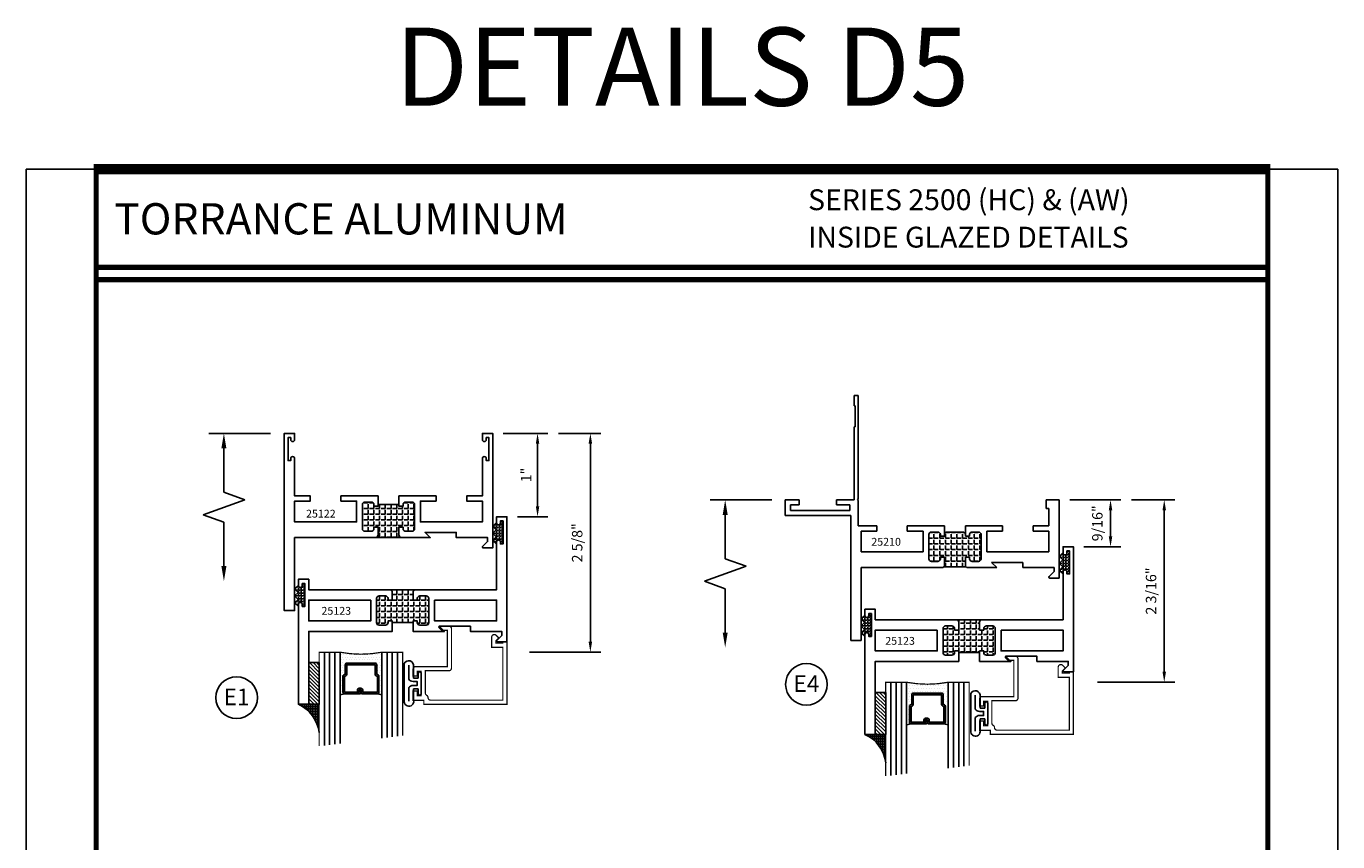
# Model space of a CAD drawing. Units: inches. Extents: x -12 to 120, y -91 to 3.
# Drawn here: x 55 to 70, y -30 to -21 of the extents above; entities that cross this region are included whole.
import ezdxf
from ezdxf.enums import TextEntityAlignment as Align

# ---------------------------------------------------------------- set-up
doc = ezdxf.new("R2010")
doc.units = ezdxf.units.IN
doc.header["$LTSCALE"] = 0.5
doc.header["$MEASUREMENT"] = 0
for name, color, linetype in [('Dimensions', 3, 'Continuous'), ('GLASS', 8, 'Continuous'), ('NEOPRENE', 2, 'Continuous'), ('Object', 6, 'Continuous'), ('OBJECTS', 6, 'Continuous'), ('Text', 4, 'Continuous'), ('THERMAL', 243, 'Continuous'), ('VINYL', 6, 'Continuous')]:
    doc.layers.add(name, color=color, linetype=linetype)
doc.styles.add('Arial', font='arial.ttf')
doc.styles.add('Simplex', font='simplex.shx')
doc.dimstyles.new('Standard$0', dxfattribs={"dimtxt": 0.125, "dimasz": 0.125, "dimexe": 0.125, "dimexo": 0.125, "dimgap": 0.0625, "dimtad": 1, "dimdec": 5, "dimzin": 0, "dimdsep": 46, "dimlunit": 5, "dimtxsty": 'Simplex', "dimcen": 0, "dimadec": 1, "dimazin": 2, "dimtfac": 1, "dimtdec": 5, "dimtofl": 0, "dimtmove": 0, "dimatfit": 3, "dimfxl": 1, "dimfrac": 2, "dimtolj": 1, "dimtzin": 0, "dimlwd": -1, "dimlwe": -1, "dimarcsym": 0})
pattern_1 = [(0, (0, 0), (0, 0.06875), [0.05, -0.01875]), (90, (0, 0), (-0.06875, 0), [0.05, -0.01875])]

# ---------------------------------------------------------------- blocks, each defined once
blk = doc.blocks.new('T25122')
at = {"layer": 'THERMAL'}
h = blk.add_hatch(dxfattribs=at)
h.set_pattern_fill('ANGLE', color=256, scale=0.25, style=0)
h.set_pattern_definition(pattern_1)
h.paths.add_polyline_path([(1.125, -1.125), (1.125, -1.219, -0.414214), (1.094, -1.25), (1.406, -1.25, -0.414214), (1.375, -1.219), (1.375, -1.125), (1.425, -1.125), (1.425, -1.144, 0.414214), (1.456, -1.175), (1.532, -1.175, 0.414214), (1.563, -1.144), (1.563, -0.855, 0.414214), (1.532, -0.824), (1.456, -0.824, 0.414214), (1.425, -0.855), (1.425, -0.874), (1.375, -0.874), (1.375, -0.855), (1.125, -0.855), (1.125, -0.874), (1.075, -0.874), (1.075, -0.855, 0.414214), (1.044, -0.824), (0.968, -0.824, 0.414214), (0.937, -0.855), (0.937, -1.144, 0.414214), (0.968, -1.175), (1.044, -1.175, 0.414214), (1.075, -1.144), (1.075, -1.125)])
blk.add_lwpolyline([(1.125, -0.855), (1.125, -0.874), (1.075, -0.874), (1.075, -0.855, 0.414214), (1.044, -0.824), (0.968, -0.824, 0.414214), (0.937, -0.855), (0.937, -1.144, 0.414214), (0.968, -1.175), (1.044, -1.175, 0.414214), (1.075, -1.144), (1.075, -1.125), (1.125, -1.125), (1.125, -1.219, -0.414214), (1.094, -1.25), (0.75, -1.25), (0.812, -1.188), (0.438, -1.188), (0.438, -1.25), (0.062, -1.25), (0.062, -1.298), (0.122, -1.358, -0.668179), (0.115, -1.375), (0, -1.375), (0, 0), (0.125, 0), (0.125, -0.075, -1), (0.078, -0.075), (0.078, -0.051), (0.047, -0.051), (0.047, -0.326), (0.078, -0.326), (0.078, -0.302, -1), (0.125, -0.302), (0.125, -0.75), (0.312, -0.75), (0.312, -0.813), (0.125, -0.813), (0.125, -1.063), (0.867, -1.063), (0.867, -0.813), (0.679, -0.813), (0.679, -0.75), (1.125, -0.75), (1.125, -0.855, -0.414214), (1.125, -0.855), (1.375, -0.855, -0.414214), (1.375, -0.855), (1.375, -0.75), (1.821, -0.75), (1.821, -0.813), (1.633, -0.813), (1.633, -1.063), (2.375, -1.063), (2.375, -1.03), (2.375, -0.813), (2.188, -0.813), (2.188, -0.75), (2.375, -0.75), (2.375, -0.302, -1), (2.422, -0.302), (2.422, -0.326), (2.453, -0.326), (2.453, -0.051), (2.422, -0.051), (2.422, -0.075, -1), (2.375, -0.075), (2.375, 0), (2.5, 0), (2.5, -2.125), (2.375, -2.125), (2.375, -1.25), (1.406, -1.25, -0.414214), (1.375, -1.219), (1.375, -1.125), (1.425, -1.125), (1.425, -1.144, 0.414214), (1.456, -1.175), (1.532, -1.175, 0.414214), (1.563, -1.144), (1.563, -0.855, 0.414214), (1.532, -0.824), (1.456, -0.824, 0.414214), (1.425, -0.855), (1.425, -0.874), (1.375, -0.874), (1.375, -0.855)], format="xyb", close=True)
blk.add_line((1.406, -1.25), (1.094, -1.25), dxfattribs=at)
blk = doc.blocks.new('DIM')
at = {"color": 0, "linetype": 'ByBlock'}
for p, q in [((-0.125, 0), (-0.864, 0)), ((-0.684, -0.18), (-0.684, -0.706)), ((-0.684, -1.592), (-0.684, -1.066))]:
    blk.add_line(p, q, dxfattribs=at)
for p, q in [((-0.684, -0.706), (-0.434, -0.796)), ((-0.434, -0.796), (-0.934, -0.976)), ((-0.934, -0.976), (-0.684, -1.066))]:
    blk.add_line(p, q)
for points in [[(-0.714, -0.18), (-0.654, -0.18), (-0.684, 0)], [(-0.714, -1.592), (-0.654, -1.592), (-0.684, -1.772)]]:
    blk.add_solid(points, dxfattribs=at)
at = {"layer": 'Defpoints', "color": 0, "linetype": 'ByBlock'}
blk.add_point((-0.684, -1.772), dxfattribs=at)
blk = doc.blocks.new('GLASS-08')
at = {"layer": 'GLASS'}
h = blk.add_hatch(dxfattribs=at)
h.set_pattern_fill('DOTS', color=256, scale=0.5, style=0)
h.set_pattern_definition([(180, (2.131317, -5.120704), (-0.015625, 0.03125), [0, -0.03125])])
h.paths.add_polyline_path([(0.678, 0.135, 0.414214), (0.697, 0.155), (0.697, 0.269), (0.713, 0.277, 0.293619), (0.725, 0.295), (0.725, 0.485, 0.414214), (0.705, 0.505), (0.759, 0.514), (0.759, 0.005, 0.094986), (0.259, 0.005), (0.259, 0.514), (0.312, 0.505, 0.414214), (0.293, 0.485), (0.293, 0.295, 0.038808), (0.293, 0.292), (0.266, 0.287, -0.03318), (0.296, 0.283, 0.128766), (0.304, 0.277), (0.32, 0.269), (0.32, 0.155, 0.414214), (0.34, 0.135)])
for p, q in [((0.821, 1.106), (0.821, 0.005)), ((0.884, 1.114), (0.884, 0.005)), ((0.946, 1.122), (0.946, 0.005)), ((0.071, 1.013), (0.071, 0.005)), ((0.134, 1.02), (0.134, 0.005)), ((0.196, 0.005), (0.196, 1.028)), ((0.259, 0.005), (0.259, 1.036)), ((0.759, 1.099), (0.759, 0.005)), ((0.312, 0.505), (0.259, 0.514)), ((0.705, 0.505), (0.759, 0.514))]:
    blk.add_line(p, q, dxfattribs=at)
at = {"layer": 'GLASS', "color": 5, "const_width": 0.015}
blk.add_lwpolyline([(1.009, 1.13), (1.009, 0.005), (0.759, 0.005, 0.094986), (0.259, 0.005), (0.009, 0.005), (0.009, 1.005)], format="xyb", dxfattribs=at)
at = {"layer": 'GLASS'}
blk.add_lwpolyline([(0.529, 0.461), (0.529, 0.485), (0.705, 0.485), (0.705, 0.295), (0.689, 0.287, 0.293619), (0.678, 0.269), (0.678, 0.155), (0.34, 0.155), (0.34, 0.269, 0.293619), (0.328, 0.287), (0.312, 0.295), (0.312, 0.485), (0.488, 0.485), (0.488, 0.457, 0.414214), (0.508, 0.437), (0.532, 0.437, 0.414214), (0.551, 0.457), (0.551, 0.482), (0.532, 0.482), (0.532, 0.457), (0.508, 0.457), (0.508, 0.485, 0.414214), (0.488, 0.505), (0.312, 0.505, 0.414214), (0.293, 0.485), (0.293, 0.295, 0.293619), (0.304, 0.277), (0.32, 0.269), (0.32, 0.155, 0.414214), (0.34, 0.135), (0.678, 0.135, 0.414214), (0.697, 0.155), (0.697, 0.269), (0.713, 0.277, 0.293619), (0.725, 0.295), (0.725, 0.485, 0.414214), (0.705, 0.505), (0.529, 0.505, 0.414214), (0.51, 0.485), (0.51, 0.461)], format="xyb", close=True, dxfattribs=at)
blk = doc.blocks.new('T25123')
at = {"layer": 'THERMAL'}
h = blk.add_hatch(dxfattribs=at)
h.set_pattern_fill('ANGLE', color=256, scale=0.25, style=0)
h.set_pattern_definition(pattern_1)
h.paths.add_polyline_path([(-1.545, 0.125), (-1.595, 0.125), (-1.595, 0.144, 0.414214), (-1.626, 0.175), (-1.702, 0.175, 0.414214), (-1.733, 0.144), (-1.733, -0.144, 0.414214), (-1.702, -0.175), (-1.626, -0.175, 0.414214), (-1.595, -0.144), (-1.595, -0.125), (-1.545, -0.125), (-1.545, -0.144), (-1.295, -0.144), (-1.295, -0.125), (-1.245, -0.125), (-1.245, -0.144, 0.414214), (-1.214, -0.175), (-1.138, -0.175, 0.414214), (-1.107, -0.144), (-1.107, 0.144, 0.414214), (-1.138, 0.175), (-1.214, 0.175, 0.414214), (-1.245, 0.144), (-1.245, 0.125), (-1.295, 0.125), (-1.295, 0.219, -0.414214), (-1.264, 0.25), (-1.576, 0.25, -0.414214), (-1.545, 0.219)])
blk.add_lwpolyline([(-1.295, -0.144), (-1.295, -0.25), (-0.295, -0.25), (-0.295, -1.125), (-0.17, -1.125), (-0.17, 0.073, 1), (-0.217, 0.073), (-0.217, 0.049), (-0.248, 0.049), (-0.248, 0.324), (-0.217, 0.324), (-0.217, 0.3, 1), (-0.17, 0.3), (-0.17, 0.375), (-0.295, 0.375), (-0.295, 0.25), (-1.264, 0.25, 0.414214), (-1.295, 0.219), (-1.295, 0.125), (-1.245, 0.125), (-1.245, 0.144, -0.414214), (-1.214, 0.175), (-1.138, 0.175, -0.414214), (-1.107, 0.144), (-1.107, -0.144, -0.414214), (-1.138, -0.175), (-1.214, -0.175, -0.414214), (-1.245, -0.144), (-1.245, -0.125), (-1.295, -0.125), (-1.295, -0.144, -0.414214), (-1.295, -0.144), (-1.545, -0.144, -0.414214), (-1.545, -0.144), (-1.545, -0.25), (-1.92, -0.25), (-1.857, -0.188), (-2.232, -0.188), (-2.232, -0.25), (-2.608, -0.25), (-2.608, -0.298), (-2.548, -0.358, -0.668179), (-2.555, -0.375), (-2.67, -0.375), (-2.67, 1.125), (-2.545, 1.125), (-2.545, 1.05, -1), (-2.592, 1.05), (-2.592, 1.074), (-2.623, 1.074), (-2.623, 0.799), (-2.592, 0.799), (-2.592, 0.823, -1), (-2.545, 0.823), (-2.545, 0.25), (-1.576, 0.25, -0.414214), (-1.545, 0.219), (-1.545, 0.125), (-1.595, 0.125), (-1.595, 0.144, 0.414214), (-1.626, 0.175), (-1.702, 0.175, 0.414214), (-1.733, 0.144), (-1.733, -0.144, 0.414214), (-1.702, -0.175), (-1.626, -0.175, 0.414214), (-1.595, -0.144), (-1.595, -0.125), (-1.545, -0.125), (-1.545, -0.144)], format="xyb", close=True)
for points in [[(-1.803, 0.125), (-2.545, 0.125), (-2.545, -0.125), (-1.803, -0.125)], [(-1.037, 0.125), (-0.295, 0.125), (-0.295, -0.125), (-1.037, -0.125)]]:
    blk.add_lwpolyline(points, close=True)
blk.add_line((-1.576, 0.25), (-1.264, 0.25), dxfattribs=at)
blk = doc.blocks.new('E25501')
at = {"linetype": 'Continuous', "const_width": 0.015}
blk.add_lwpolyline([(-0.665, 0.316), (-0.665, -0.156, -0.414214), (-0.696, -0.187), (-0.808, -0.187, -0.668179), (-0.815, -0.17), (-0.782, -0.137), (-0.715, -0.137), (-0.715, 0.297), (-1.094, 0.297, -0.414214), (-1.125, 0.328), (-1.125, 0.41), (-1.075, 0.41), (-1.075, 0.353), (-1.028, 0.353), (-1.028, 0.648), (-1.075, 0.648), (-1.075, 0.59), (-1.125, 0.59), (-1.125, 0.703), (-0.996, 0.703), (-0.996, 0.75), (0, 0.75), (0, 0), (-0.05, 0), (-0.05, 0.016), (-0.133, 0.016), (-0.133, -0.011), (-0.105, -0.039, -0.414214), (-0.105, -0.053), (-0.13, -0.078, -0.668179), (-0.183, -0.056), (-0.183, 0.066), (-0.05, 0.066), (-0.05, 0.7), (-0.915, 0.7, 0.414214), (-0.946, 0.669, -0.272919), (-0.962, 0.642, 0.272919), (-0.978, 0.615), (-0.978, 0.347), (-0.696, 0.347, -0.414214)], format="xyb", close=True, dxfattribs=at)
blk = doc.blocks.new('*D19')
at = {"color": 0}
for p, q in [((60.264, -25.568), (60.8, -25.568)), ((60.675, -25.693), (60.675, -26.443)), ((60.434, -26.568), (60.8, -26.568))]:
    blk.add_line(p, q, dxfattribs=at)
for points in [[(60.654, -25.693), (60.696, -25.693), (60.675, -25.568)], [(60.654, -26.443), (60.696, -26.443), (60.675, -26.568)]]:
    blk.add_solid(points, dxfattribs=at)
at = {"layer": 'Defpoints', "color": 0}
for p in [(60.139, -25.568), (60.309, -26.568), (60.675, -26.568)]:
    blk.add_point(p, dxfattribs=at)
at = {"color": 0, "insert": (60.538, -26.068), "char_height": 0.125, "attachment_point": 5, "rotation": 90, "style": 'Simplex'}
blk.add_mtext('\\A1;1"', dxfattribs=at)
blk = doc.blocks.new('*D22')
at = {"color": 0}
for p, q in [((67.053, -26.366), (67.667, -26.366)), ((67.542, -26.491), (67.542, -26.803)), ((67.223, -26.928), (67.667, -26.928))]:
    blk.add_line(p, q, dxfattribs=at)
for points in [[(67.521, -26.491), (67.563, -26.491), (67.542, -26.366)], [(67.521, -26.803), (67.563, -26.803), (67.542, -26.928)]]:
    blk.add_solid(points, dxfattribs=at)
at = {"layer": 'Defpoints', "color": 0}
for p in [(66.928, -26.366), (67.098, -26.928), (67.542, -26.928)]:
    blk.add_point(p, dxfattribs=at)
at = {"color": 0, "insert": (67.384, -26.647), "char_height": 0.125, "attachment_point": 5, "rotation": 90, "style": 'Simplex'}
blk.add_mtext('\\A1;9/16"', dxfattribs=at)
blk = doc.blocks.new('*D88')
at = {"color": 0}
for p, q in [((60.925, -25.568), (61.433, -25.568)), ((61.308, -25.693), (61.308, -28.068)), ((60.58, -28.193), (61.433, -28.193))]:
    blk.add_line(p, q, dxfattribs=at)
for points in [[(61.287, -25.693), (61.329, -25.693), (61.308, -25.568)], [(61.287, -28.068), (61.329, -28.068), (61.308, -28.193)]]:
    blk.add_solid(points, dxfattribs=at)
at = {"layer": 'Defpoints', "color": 0}
for p in [(60.8, -25.568), (60.455, -28.193), (61.308, -28.193)]:
    blk.add_point(p, dxfattribs=at)
at = {"color": 0, "insert": (61.15, -26.881), "char_height": 0.125, "attachment_point": 5, "rotation": 90, "style": 'Simplex'}
blk.add_mtext('\\A1;2 5/8"', dxfattribs=at)
blk = doc.blocks.new('*D91')
at = {"color": 0}
for p, q in [((67.792, -26.366), (68.311, -26.366)), ((68.186, -26.491), (68.186, -28.428)), ((67.386, -28.553), (68.311, -28.553))]:
    blk.add_line(p, q, dxfattribs=at)
for points in [[(68.165, -26.491), (68.207, -26.491), (68.186, -26.366)], [(68.165, -28.428), (68.207, -28.428), (68.186, -28.553)]]:
    blk.add_solid(points, dxfattribs=at)
at = {"layer": 'Defpoints', "color": 0}
for p in [(67.667, -26.366), (67.261, -28.553), (68.186, -28.553)]:
    blk.add_point(p, dxfattribs=at)
at = {"color": 0, "insert": (68.028, -27.459), "char_height": 0.125, "attachment_point": 5, "rotation": 90, "style": 'Simplex'}
blk.add_mtext('\\A1;2 3/16"', dxfattribs=at)
blk = doc.blocks.new('sheet')
at = {"linetype": 'Continuous'}
for points, const_width in [([(0.4188, 10.5226), (0.4188, -0.0309)], 0.0309), ([(7.4402, -0.0309), (7.4402, 10.5226)], 0.0309), ([(7.4557, 10.4916), (0.4033, 10.4916)], 0.0619), ([(7.4402, 9.9037), (0.4188, 9.9037)], 0.0309), ([(7.4402, 9.8294), (0.4188, 9.8294)], 0.0309), ([(0.4033, 0), (7.4557, 0)], 0.0619)]:
    blk.add_lwpolyline(points, dxfattribs=dict(at, const_width=const_width))
at = {"layer": 'Defpoints'}
blk.add_lwpolyline([(0, 0), (0, 10.4916), (7.8594, 10.4916), (7.8594, 0)], close=True, dxfattribs=at)
blk = doc.blocks.new('A$C19891CB1')
at = {"layer": 'THERMAL'}
h = blk.add_hatch(dxfattribs=at)
h.set_pattern_fill('ANGLE', color=0, scale=0.25, style=0)
h.set_pattern_definition([(0, (34.419905, 91.08061), (0, 0.06875), [0.05, -0.01875]), (90, (34.419905, 91.08061), (-0.06875, 0), [0.05, -0.01875])])
h.paths.add_polyline_path([(1.91, 1.251), (1.86, 1.251), (1.86, 1.27, 0.414214), (1.829, 1.301), (1.753, 1.301, 0.414214), (1.722, 1.27), (1.722, 0.981, 0.414214), (1.753, 0.95), (1.829, 0.95, 0.414214), (1.86, 0.981), (1.86, 1), (1.91, 1), (1.91, 0.906, -0.198912), (1.901, 0.884), (2.169, 0.884, -0.198912), (2.16, 0.906), (2.16, 1), (2.21, 1), (2.21, 0.981, 0.414214), (2.241, 0.95), (2.317, 0.95, 0.414214), (2.348, 0.981), (2.348, 1.27, 0.414214), (2.317, 1.301), (2.241, 1.301, 0.414214), (2.21, 1.27), (2.21, 1.251), (2.16, 1.251), (2.16, 1.27, 0.414214), (2.129, 1.301), (1.941, 1.301, 0.414214), (1.91, 1.27)])
at = {"layer": 'OBJECTS', "color": 0}
for p, q in [((0.785, 1.5), (0.785, 0)), ((0.91, 0), (0.91, 0.875)), ((0.785, 0), (0.91, 0))]:
    blk.add_line(p, q, dxfattribs=at)
at = {"layer": 'THERMAL', "color": 0}
for p, q in [((0.825, 2.938), (0.825, 2.813)), ((0.875, 2.938), (0.825, 2.938)), ((0.875, 1.698), (0.875, 2.938)), ((0.825, 2.813), (0.84, 2.813)), ((0.84, 2.813), (0.84, 2.563)), ((0.825, 2.563), (0.825, 1.688)), ((0.84, 2.563), (0.825, 2.563)), ((0.169, 1.688), (0, 1.688)), ((0, 1.688), (0, 1.5)), ((0.062, 1.628), (0.169, 1.628)), ((0.062, 1.56), (0.062, 1.628)), ((0.169, 1.628), (0.169, 1.688)), ((0.616, 1.688), (0.616, 1.628)), ((0.825, 1.688), (0.616, 1.688)), ((0.616, 1.628), (0.775, 1.628)), ((0.775, 1.628), (0.775, 1.56)), ((0.865, 1.688), (0.875, 1.698)), ((0.875, 1.678), (0.865, 1.688)), ((0.875, 1.375), (0.875, 1.678)), ((3.129, 1.688), (3.129, 1.585)), ((3.285, 1.688), (3.129, 1.688)), ((3.129, 1.585), (3.16, 1.585)), ((3.16, 1.585), (3.16, 1.375)), ((3.285, 0.75), (3.285, 1.688)), ((0, 1.5), (0.785, 1.5)), ((0.775, 1.56), (0.062, 1.56)), ((1.097, 1.375), (0.875, 1.375)), ((0.91, 1.313), (1.097, 1.313)), ((0.91, 1.062), (0.91, 1.313)), ((1.097, 1.313), (1.097, 1.375)), ((1.464, 1.375), (1.464, 1.313)), ((1.91, 1.375), (1.464, 1.375)), ((1.464, 1.313), (1.652, 1.313)), ((1.652, 1.313), (1.652, 1.062)), ((1.722, 0.981), (1.722, 1.27)), ((1.753, 1.301), (1.829, 1.301)), ((1.86, 1.27), (1.86, 1.251)), ((1.91, 1.251), (1.91, 1.375)), ((1.941, 1.301), (2.129, 1.301)), ((2.606, 1.375), (2.16, 1.375)), ((2.16, 1.375), (2.16, 1.251)), ((2.21, 1.251), (2.21, 1.27)), ((2.241, 1.301), (2.317, 1.301)), ((2.348, 1.27), (2.348, 0.981)), ((2.418, 1.313), (2.606, 1.313)), ((2.418, 1.062), (2.418, 1.313)), ((2.606, 1.313), (2.606, 1.375)), ((2.972, 1.375), (2.972, 1.313)), ((3.16, 1.375), (2.972, 1.375)), ((2.972, 1.313), (3.16, 1.313)), ((3.16, 1.313), (3.16, 1.062)), ((1.86, 1.251), (1.91, 1.251)), ((2.16, 1.251), (2.21, 1.251)), ((1.652, 1.062), (0.91, 1.062)), ((1.829, 0.95), (1.753, 0.95)), ((1.91, 1), (1.86, 1)), ((1.86, 1), (1.86, 0.981)), ((1.91, 0.906), (1.91, 1)), ((2.21, 1), (2.16, 1)), ((2.16, 1), (2.16, 0.906)), ((2.21, 0.981), (2.21, 1)), ((2.317, 0.95), (2.241, 0.95)), ((3.16, 1.062), (2.418, 1.062)), ((0.91, 0.875), (1.879, 0.875)), ((1.901, 0.884), (2.169, 0.884)), ((2.191, 0.875), (2.535, 0.875)), ((2.535, 0.875), (2.473, 0.938)), ((2.473, 0.938), (2.847, 0.938)), ((2.847, 0.938), (2.847, 0.875)), ((2.847, 0.875), (3.223, 0.875)), ((3.223, 0.827), (3.163, 0.767)), ((3.223, 0.875), (3.223, 0.827)), ((3.17, 0.75), (3.285, 0.75))]:
    blk.add_line(p, q, dxfattribs=at)
for centre, radius, start, end in [((1.753, 1.27), 0.031, 90, 180), ((1.829, 1.27), 0.031, 0, 90), ((1.941, 1.27), 0.031, 90, 180), ((2.129, 1.27), 0.031, 0, 90), ((2.241, 1.27), 0.031, 90, 180), ((2.317, 1.27), 0.031, 0, 90), ((1.753, 0.981), 0.031, 180, 270), ((1.829, 0.981), 0.031, 270, 0), ((2.241, 0.981), 0.031, 180, 270), ((2.317, 0.981), 0.031, 270, 360), ((1.879, 0.906), 0.031, 270, 0), ((2.191, 0.906), 0.031, 180, 270), ((3.17, 0.76), 0.01, 135, 270)]:
    blk.add_arc(centre, radius, start, end, dxfattribs=at)
blk = doc.blocks.new('A$C53E67020')
at = {"layer": 'VINYL'}
for p, q in [((0, 0.049), (0, 0.51)), ((0.112, 0.475), (0.112, 0.337)), ((0.112, 0.337), (0.169, 0.337)), ((0.169, 0.337), (0.169, 0.394)), ((0.204, 0.394), (0.204, 0.149)), ((0.169, 0.207), (0.112, 0.207)), ((0.112, 0.207), (0.112, 0.069)), ((0.169, 0.149), (0.169, 0.207)), ((0.112, 0.069), (0.112, 0.069))]:
    blk.add_line(p, q, dxfattribs=at)
blk.add_lwpolyline([(0.054, 0.492), (0.054, 0.322, 0.251638), (0.106, 0.297), (0.154, 0.297), (0.154, 0.247), (0.106, 0.247, 0.251638), (0.054, 0.222), (0.054, 0.059)], format="xyb", dxfattribs=at)
for centre, radius, start, end in [((0.054, 0.485), 0.0595, 350.012, 155.1398), ((0.186, 0.394), 0.0175, 0, 180), ((0.057, 0.057), 0.0572, 188.6641, 11.5451), ((0.186, 0.149), 0.0175, 180, 0)]:
    blk.add_arc(centre, radius, start, end, dxfattribs=at)

msp = doc.modelspace()

# ---------------------------------------------------------------- hatches: boundary and pattern name
h = msp.add_hatch()
h.set_pattern_fill('ANSI31', color=256, scale=0.25, style=0)
h.set_pattern_definition([(135, (65.446855, -37.76849), (0.02209709, 0.02209709), [])])
h.paths.add_polyline_path([(58.058534, -28.318126), (57.933534, -28.318126), (57.933534, -28.818126), (58.058534, -28.818126)])
h = msp.add_hatch()
h.set_pattern_fill('ANSI31', color=256, scale=0.25, style=0)
h.set_pattern_definition([(135, (72.236124, -38.128515), (0.02209709, 0.02209709), [])])
h.paths.add_polyline_path([(64.847802, -28.678152), (64.722802, -28.678152), (64.722802, -29.178152), (64.847802, -29.178152)])
h = msp.add_hatch()
h.set_pattern_fill('BRASS', color=256, scale=0.125, style=0)
h.set_pattern_definition([(360, (52.152148, -22.405177), (0, -0.03125), []), (360, (52.152148, -22.420802), (0, -0.03125), [0.015625, -0.0078125])])
h.paths.add_polyline_path([(58.058534, -29.157847, 0.259601771), (57.808534, -28.818126), (57.933534, -28.818126), (58.058534, -28.818126)])
h = msp.add_hatch()
h.set_pattern_fill('BRASS', color=256, scale=0.125, style=0)
h.set_pattern_definition([(360, (58.941417, -22.765204), (0, -0.03125), []), (360, (58.941417, -22.78083), (0, -0.03125), [0.015625, -0.0078125])])
h.paths.add_polyline_path([(64.847802, -29.517873, 0.259601771), (64.597802, -29.178152), (64.722802, -29.178152), (64.847802, -29.178152)])
at = {"layer": 'NEOPRENE'}
h = msp.add_hatch(dxfattribs=at)
h.set_pattern_fill('ANGLE', color=256, scale=0.125, style=0)
h.set_pattern_definition([(7e-15, (164.339922, -34.12414), (0, 0.034375), [0.025, -0.009375]), (90, (164.339922, -34.12414), (-0.034375, 0), [0.025, -0.009375])])
edge = h.paths.add_edge_path()
edge.add_arc((60.207034, -26.643388), 0.0235, -180, 0, ccw=False)
edge.add_line((60.183534, -26.643388), (60.183534, -26.639095))
edge.add_line((60.183534, -26.639095), (60.135534, -26.683789))
edge.add_line((60.135534, -26.683789), (60.180534, -26.725689))
edge.add_line((60.180534, -26.725689), (60.135534, -26.76759))
edge.add_line((60.135534, -26.76759), (60.180534, -26.80949))
edge.add_line((60.180534, -26.80949), (60.135534, -26.85139))
edge.add_line((60.135534, -26.85139), (60.183534, -26.896084))
edge.add_line((60.183534, -26.896084), (60.183534, -26.870388))
edge.add_arc((60.207034, -26.870388), 0.0235, 0, 180, ccw=False)
edge.add_line((60.230534, -26.870388), (60.230534, -26.894388))
edge.add_line((60.230534, -26.894388), (60.261545, -26.894388))
edge.add_line((60.261545, -26.894388), (60.261545, -26.619388))
edge.add_line((60.261545, -26.619388), (60.230534, -26.619388))
edge.add_line((60.230534, -26.619388), (60.230534, -26.643388))
h = msp.add_hatch(dxfattribs=at)
h.set_pattern_fill('ANGLE', color=256, scale=0.125, style=0)
h.set_pattern_definition([(7e-15, (171.12919, -34.484165), (0, 0.034375), [0.025, -0.009375]), (90, (171.12919, -34.484165), (-0.034375, 0), [0.025, -0.009375])])
edge = h.paths.add_edge_path()
edge.add_arc((66.996302, -27.003415), 0.0235, -180, 0, ccw=False)
edge.add_line((66.972802, -27.003415), (66.972802, -26.999122))
edge.add_line((66.972802, -26.999122), (66.924802, -27.043815))
edge.add_line((66.924802, -27.043815), (66.969802, -27.085716))
edge.add_line((66.969802, -27.085716), (66.924802, -27.127616))
edge.add_line((66.924802, -27.127616), (66.969802, -27.169516))
edge.add_line((66.969802, -27.169516), (66.924802, -27.211417))
edge.add_line((66.924802, -27.211417), (66.972802, -27.256111))
edge.add_line((66.972802, -27.256111), (66.972802, -27.230415))
edge.add_arc((66.996302, -27.230415), 0.0235, 0, 180, ccw=False)
edge.add_line((67.019802, -27.230415), (67.019802, -27.254415))
edge.add_line((67.019802, -27.254415), (67.050814, -27.254415))
edge.add_line((67.050814, -27.254415), (67.050814, -26.979415))
edge.add_line((67.050814, -26.979415), (67.019802, -26.979415))
edge.add_line((67.019802, -26.979415), (67.019802, -27.003415))
h = msp.add_hatch(dxfattribs=at)
h.set_pattern_fill('ANGLE', color=256, scale=0.125, style=0)
h.set_pattern_definition([(7e-15, (161.964922, -34.87414), (0, 0.034375), [0.025, -0.009375]), (90, (161.964922, -34.87414), (-0.034375, 0), [0.025, -0.009375])])
edge = h.paths.add_edge_path()
edge.add_arc((57.832034, -27.393388), 0.0235, -180, 0, ccw=False)
edge.add_line((57.808534, -27.393388), (57.808534, -27.389095))
edge.add_line((57.808534, -27.389095), (57.760534, -27.433789))
edge.add_line((57.760534, -27.433789), (57.805534, -27.475689))
edge.add_line((57.805534, -27.475689), (57.760534, -27.51759))
edge.add_line((57.760534, -27.51759), (57.805534, -27.55949))
edge.add_line((57.805534, -27.55949), (57.760534, -27.60139))
edge.add_line((57.760534, -27.60139), (57.808534, -27.646084))
edge.add_line((57.808534, -27.646084), (57.808534, -27.620388))
edge.add_arc((57.832034, -27.620388), 0.0235, 0, 180, ccw=False)
edge.add_line((57.855534, -27.620388), (57.855534, -27.644388))
edge.add_line((57.855534, -27.644388), (57.886545, -27.644388))
edge.add_line((57.886545, -27.644388), (57.886545, -27.369388))
edge.add_line((57.886545, -27.369388), (57.855534, -27.369388))
edge.add_line((57.855534, -27.369388), (57.855534, -27.393388))
h = msp.add_hatch(dxfattribs=at)
h.set_pattern_fill('ANGLE', color=256, scale=0.125, style=0)
h.set_pattern_definition([(7e-15, (168.75419, -35.234165), (0, 0.034375), [0.025, -0.009375]), (90, (168.75419, -35.234165), (-0.034375, 0), [0.025, -0.009375])])
edge = h.paths.add_edge_path()
edge.add_arc((64.621302, -27.753415), 0.0235, -180, 0, ccw=False)
edge.add_line((64.597802, -27.753415), (64.597802, -27.749122))
edge.add_line((64.597802, -27.749122), (64.549802, -27.793815))
edge.add_line((64.549802, -27.793815), (64.594802, -27.835716))
edge.add_line((64.594802, -27.835716), (64.549802, -27.877616))
edge.add_line((64.549802, -27.877616), (64.594802, -27.919516))
edge.add_line((64.594802, -27.919516), (64.549802, -27.961417))
edge.add_line((64.549802, -27.961417), (64.597802, -28.006111))
edge.add_line((64.597802, -28.006111), (64.597802, -27.980415))
edge.add_arc((64.621302, -27.980415), 0.0235, 0, 180, ccw=False)
edge.add_line((64.644802, -27.980415), (64.644802, -28.004415))
edge.add_line((64.644802, -28.004415), (64.675814, -28.004415))
edge.add_line((64.675814, -28.004415), (64.675814, -27.729415))
edge.add_line((64.675814, -27.729415), (64.644802, -27.729415))
edge.add_line((64.644802, -27.729415), (64.644802, -27.753415))

# ---------------------------------------------------------------- linework, layer by layer
for points in [[(57.933534, -28.818126), (57.933534, -28.318126), (58.058534, -28.318126), (58.058534, -28.818126), (57.933534, -28.818126)], [(64.722802, -29.178152), (64.722802, -28.678152), (64.847802, -28.678152), (64.847802, -29.178152), (64.722802, -29.178152)]]:
    msp.add_lwpolyline(points)
for centre in [(63.89787, -28.578497), (57.068476, -28.73791)]:
    msp.add_circle(centre, 0.24972)
for centre in [(57.628425, -29.212514), (64.417694, -29.572541)]:
    msp.add_arc(centre, 0.433568, 7.243566, 65.4549342)
for points in [[(60.230534, -26.643388, -1), (60.183534, -26.643388), (60.183534, -26.639095), (60.135534, -26.683789), (60.180534, -26.725689), (60.135534, -26.76759), (60.180534, -26.80949), (60.135534, -26.85139), (60.183534, -26.896084), (60.183534, -26.870388, -1), (60.230534, -26.870388), (60.230534, -26.894388), (60.261545, -26.894388), (60.261545, -26.619388), (60.230534, -26.619388)], [(67.019802, -27.003415, -1), (66.972802, -27.003415), (66.972802, -26.999122), (66.924802, -27.043815), (66.969802, -27.085716), (66.924802, -27.127616), (66.969802, -27.169516), (66.924802, -27.211417), (66.972802, -27.256111), (66.972802, -27.230415, -1), (67.019802, -27.230415), (67.019802, -27.254415), (67.050814, -27.254415), (67.050814, -26.979415), (67.019802, -26.979415)], [(57.855534, -27.393388, -1), (57.808534, -27.393388), (57.808534, -27.389095), (57.760534, -27.433789), (57.805534, -27.475689), (57.760534, -27.51759), (57.805534, -27.55949), (57.760534, -27.60139), (57.808534, -27.646084), (57.808534, -27.620388, -1), (57.855534, -27.620388), (57.855534, -27.644388), (57.886545, -27.644388), (57.886545, -27.369388), (57.855534, -27.369388)], [(64.644802, -27.753415, -1), (64.597802, -27.753415), (64.597802, -27.749122), (64.549802, -27.793815), (64.594802, -27.835716), (64.549802, -27.877616), (64.594802, -27.919516), (64.549802, -27.961417), (64.597802, -28.006111), (64.597802, -27.980415, -1), (64.644802, -27.980415), (64.644802, -28.004415), (64.675814, -28.004415), (64.675814, -27.729415), (64.644802, -27.729415)]]:
    msp.add_lwpolyline(points, format="xyb", close=True, dxfattribs=at)

# ---------------------------------------------------------------- block references
at = {"xscale": 2, "yscale": 2, "zscale": 2}
msp.add_blockref('sheet', (54.546846, -43.384667), dxfattribs=at)
at = {"layer": 'Dimensions'}
for p in [(57.599927, -25.568126), (63.60791, -26.365652)]:
    msp.add_blockref('DIM', p, dxfattribs=at)
at = {"layer": 'Object'}
for name, p in [('A$C19891CB1', (63.642802, -28.053152)), ('A$C53E67020', (59.076995, -28.839717)), ('A$C53E67020', (65.866264, -29.199744))]:
    msp.add_blockref(name, p, dxfattribs=at)
at = {"layer": 'Object', "xscale": -1}
for name, p in [('T25122', (60.138534, -25.568126)), ('T25123', (57.638534, -27.693126)), ('T25123', (64.427802, -28.053152))]:
    msp.add_blockref(name, p, dxfattribs=at)
at = {"layer": 'OBJECTS', "xscale": -1, "rotation": 180}
for p in [(60.308534, -28.068126), (67.097802, -28.428152)]:
    msp.add_blockref('E25501', p, dxfattribs=at)
at = {"layer": 'VINYL', "rotation": 180}
for p in [(59.067159, -28.188329), (65.856427, -28.548356)]:
    msp.add_blockref('GLASS-08', p, dxfattribs=at)

# ---------------------------------------------------------------- texts
at = {"style": 'Arial'}
for s, p in [('E4', (63.741069, -28.66967)), ('E1', (56.911674, -28.829083))]:
    msp.add_text(s, height=0.2, dxfattribs=at).set_placement(p)
at = {"layer": 'Text', "style": 'Simplex'}
msp.add_text('DETAILS D5', height=0.9375, dxfattribs=at).set_placement((62.406221, -21.170667), align=Align.MIDDLE_CENTER)
at = {"layer": 'Text', "linetype": 'Continuous', "style": 'Arial'}
for s, p in [('SERIES 2500 (HC) & (AW)', (63.917231, -22.891541)), ('INSIDE GLAZED DETAILS', (63.917231, -23.340176))]:
    msp.add_text(s, height=0.25, dxfattribs=at).set_placement(p)
msp.add_text('TORRANCE ALUMINUM', height=0.375, dxfattribs=at).set_placement((55.601071, -22.995167), align=Align.MIDDLE_LEFT)
at = {"layer": 'Text', "style": 'Simplex'}
for s, p in [('25122', (57.900301, -26.578255)), ('25210', (64.675234, -26.915499)), ('25123', (58.085435, -27.743585)), ('25123', (64.842397, -28.103709))]:
    msp.add_text(s, height=0.09375, dxfattribs=at).set_placement(p)

# ---------------------------------------------------------------- dimensions: what is measured, and where the dimension line sits
for base, p1, p2, picture, middle in [((60.675276, -26.568126), (60.138534, -25.568126), (60.308534, -26.568126), '*D19', (60.538371, -26.068126)), ((61.307826, -28.193126), (60.800276, -25.568126), (60.455323, -28.193126), '*D88', (61.150088, -26.880626)), ((68.185842, -28.553152), (67.666686, -26.365652), (67.261014, -28.553152), '*D91', (68.028104, -27.459402))]:
    dim = msp.add_linear_dim(base=base, p1=p1, p2=p2, angle=90, dimstyle='Standard$0', override={"dimpost": '"'})
    dim.commit()
    dim.dimension.update_dxf_attribs({"geometry": picture, "text_midpoint": middle})
dim = msp.add_linear_dim(base=(67.541686, -26.928152), p1=(66.927802, -26.365652), p2=(67.097802, -26.928152), angle=90, dimstyle='Standard$0', override={"dimpost": '"'})
dim.commit()
dim.dimension.update_dxf_attribs({"geometry": '*D22', "text_midpoint": (67.541686, -26.646902), "dimtype": 160})

doc.saveas('drawing.dxf')
